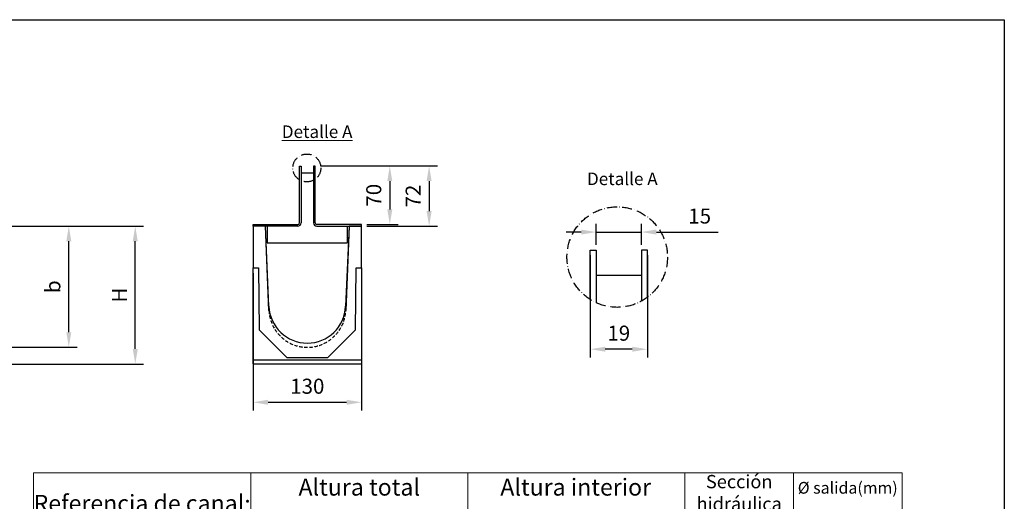
# Model space of a CAD drawing. Units: millimetres. Extents: x 0 to 2417, y 0 to 1671.
# Drawn here: x 1238 to 2417, y 1095 to 1671 of the extents above; entities that cross this region are included whole.
import ezdxf

# ---------------------------------------------------------------- set-up
doc = ezdxf.new("R2010")
doc.units = ezdxf.units.MM
doc.linetypes.add('ACAD_ISO10W100', pattern=[18, 12, -3, 0, -3])
doc.linetypes.add('DGN_STYLE_2', pattern=[6.0705, 4.047, -2.0235])
for name, color, linetype, lineweight in [('_u', 7, 'Continuous', 9), ('Description_ES', 7, 'Continuous', 9), ('Part_Channel', 7, 'Continuous', 9)]:
    doc.layers.add(name, color=color, linetype=linetype, lineweight=lineweight)
for name, color, linetype in [('GR100UOC', 7, 'Continuous'), ('Predeterminado', 7, 'Continuous'), ('U100.07-2016-05-', 7, 'Continuous')]:
    doc.layers.add(name, color=color, linetype=linetype)
doc.styles.get("Standard").update_dxf_attribs({"font": 'arial.ttf'})
doc.styles.add('Texto', font='GOTHIC.TTF')
doc.dimstyles.new('Ulma', dxfattribs={"dimscale": 100, "dimtxt": 0.18, "dimasz": 0.18, "dimexe": 0.1, "dimexo": 0.0625, "dimgap": 0.1, "dimtad": 1, "dimdec": 4, "dimdsep": 46, "dimtxsty": 'Standard', "dimcen": 0.09, "dimclrd": 154, "dimclre": 154, "dimclrt": 154, "dimadec": 1, "dimazin": 2, "dimtfac": 1, "dimtdec": 4, "dimtmove": 0, "dimatfit": 3, "dimfxl": 1, "dimtolj": 1, "dimtzin": 0, "dimarcsym": 0})

# ---------------------------------------------------------------- blocks, each defined once
blk = doc.blocks.new('*D14')
at = {"color": 154, "lineweight": -2}
for p, q in [((1227.2, 1424.3), (1306.5, 1424.3)), ((1296.5, 1297.3), (1296.5, 1406.3)), ((1227.2, 1279.3), (1306.5, 1279.3))]:
    blk.add_line(p, q, dxfattribs=at)
at = {"color": 154}
for points in [[(1293.5, 1406.3), (1299.5, 1406.3), (1296.5, 1424.3)], [(1293.5, 1297.3), (1299.5, 1297.3), (1296.5, 1279.3)]]:
    blk.add_solid(points, dxfattribs=at)
at = {"layer": 'Defpoints', "color": 0}
for p in [(1221, 1424.3), (1296.5, 1424.3), (1221, 1279.3)]:
    blk.add_point(p, dxfattribs=at)
at = {"color": 154, "insert": (1277.4, 1351.8), "char_height": 18, "attachment_point": 5, "rotation": 90}
blk.add_mtext('\\A1;b', dxfattribs=at)
blk = doc.blocks.new('*D15')
at = {"color": 154, "lineweight": -2}
for p, q in [((1227.2, 1424.3), (1386.1, 1424.3)), ((1376.1, 1277.3), (1376.1, 1406.3)), ((1219.2, 1259.3), (1386.1, 1259.3))]:
    blk.add_line(p, q, dxfattribs=at)
at = {"color": 154}
for points in [[(1373.1, 1406.3), (1379.1, 1406.3), (1376.1, 1424.3)], [(1373.1, 1277.3), (1379.1, 1277.3), (1376.1, 1259.3)]]:
    blk.add_solid(points, dxfattribs=at)
at = {"layer": 'Defpoints', "color": 0}
for p in [(1221, 1424.3), (1376.1, 1424.3), (1213, 1259.3)]:
    blk.add_point(p, dxfattribs=at)
at = {"color": 154, "insert": (1357.1, 1341.8), "char_height": 18, "attachment_point": 5, "rotation": 90}
blk.add_mtext('\\A1;H', dxfattribs=at)
blk = doc.blocks.new('*D18')
at = {"color": 154, "lineweight": -2}
for p, q in [((1517.2, 1368), (1517.2, 1203.5)), ((1647.2, 1368), (1647.2, 1203.5)), ((1535.2, 1213.5), (1629.2, 1213.5))]:
    blk.add_line(p, q, dxfattribs=at)
at = {"color": 154}
for points in [[(1535.2, 1216.5), (1535.2, 1210.5), (1517.2, 1213.5)], [(1629.2, 1216.5), (1629.2, 1210.5), (1647.2, 1213.5)]]:
    blk.add_solid(points, dxfattribs=at)
at = {"layer": 'Defpoints', "color": 0}
for p in [(1517.2, 1374.3), (1647.2, 1374.3), (1647.2, 1213.5)]:
    blk.add_point(p, dxfattribs=at)
at = {"color": 154, "insert": (1582.2, 1232.7), "char_height": 18, "attachment_point": 5}
blk.add_mtext('\\A1;130', dxfattribs=at)
blk = doc.blocks.new('*D19')
at = {"color": 154, "lineweight": -2}
for p, q in [((1597.9, 1496.3), (1691, 1496.3)), ((1681, 1478.3), (1681, 1444.3)), ((1653.4, 1426.3), (1691, 1426.3))]:
    blk.add_line(p, q, dxfattribs=at)
at = {"color": 154}
for points in [[(1678, 1478.3), (1684, 1478.3), (1681, 1496.3)], [(1678, 1444.3), (1684, 1444.3), (1681, 1426.3)]]:
    blk.add_solid(points, dxfattribs=at)
at = {"layer": 'Defpoints', "color": 0}
for p in [(1591.7, 1496.3), (1647.2, 1426.3), (1681, 1426.3)]:
    blk.add_point(p, dxfattribs=at)
at = {"color": 154, "insert": (1661.8, 1461.3), "char_height": 18, "attachment_point": 5, "rotation": 90}
blk.add_mtext('\\A1;70', dxfattribs=at)
blk = doc.blocks.new('*D20')
at = {"color": 154, "lineweight": -2}
for p, q in [((1597.9, 1496.3), (1738.1, 1496.3)), ((1728.1, 1478.3), (1728.1, 1442.3)), ((1653.4, 1424.3), (1738.1, 1424.3))]:
    blk.add_line(p, q, dxfattribs=at)
at = {"color": 154}
for points in [[(1725.1, 1478.3), (1731.1, 1478.3), (1728.1, 1496.3)], [(1725.1, 1442.3), (1731.1, 1442.3), (1728.1, 1424.3)]]:
    blk.add_solid(points, dxfattribs=at)
at = {"layer": 'Defpoints', "color": 0}
for p in [(1591.7, 1496.3), (1647.2, 1424.3), (1728.1, 1424.3)]:
    blk.add_point(p, dxfattribs=at)
at = {"color": 154, "insert": (1709, 1460.3), "char_height": 18, "attachment_point": 5, "rotation": 90}
blk.add_mtext('\\A1;72', dxfattribs=at)
blk = doc.blocks.new('*D21')
at = {"layer": '_u', "color": 154, "lineweight": -2}
for p, q in [((1928.3, 1402), (1928.3, 1427.2)), ((1982.3, 1402), (1982.3, 1427.2)), ((1910.3, 1417.2), (1892.3, 1417.2)), ((1928.3, 1417.2), (1982.3, 1417.2)), ((2000.3, 1417.2), (2074.3, 1417.2))]:
    blk.add_line(p, q, dxfattribs=at)
at = {"layer": '_u', "color": 154}
for points in [[(1910.3, 1420.2), (1910.3, 1414.2), (1928.3, 1417.2)], [(2000.3, 1420.2), (2000.3, 1414.2), (1982.3, 1417.2)]]:
    blk.add_solid(points, dxfattribs=at)
at = {"layer": 'Defpoints', "color": 0}
for p in [(1982.3, 1417.2), (1928.3, 1395.7), (1982.3, 1395.7)]:
    blk.add_point(p, dxfattribs=at)
at = {"layer": '_u', "color": 154, "insert": (2052.2, 1436.4), "char_height": 18, "attachment_point": 5}
blk.add_mtext('\\A1;15', dxfattribs=at)
blk = doc.blocks.new('*D22')
at = {"layer": '_u', "color": 154, "lineweight": -2}
for p, q in [((1921.1, 1389.5), (1921.1, 1267)), ((1989.5, 1389.5), (1989.5, 1267)), ((1971.5, 1277), (1939.1, 1277))]:
    blk.add_line(p, q, dxfattribs=at)
at = {"layer": '_u', "color": 154}
for points in [[(1939.1, 1280), (1939.1, 1274), (1921.1, 1277)], [(1971.5, 1280), (1971.5, 1274), (1989.5, 1277)]]:
    blk.add_solid(points, dxfattribs=at)
at = {"layer": 'Defpoints', "color": 0}
for p in [(1921.1, 1395.7), (1989.5, 1395.7), (1921.1, 1277)]:
    blk.add_point(p, dxfattribs=at)
at = {"layer": '_u', "color": 154, "insert": (1955.3, 1296.2), "char_height": 18, "attachment_point": 5}
blk.add_mtext('\\A1;19', dxfattribs=at)

msp = doc.modelspace()

# ---------------------------------------------------------------- linework, layer by layer
at = {"ltscale": 25.4}
for p, q in [((0, 1671.38674), (2417.08237, 1671.38674)), ((2417.08237, 1671.38674), (2417.08237, 0))]:
    msp.add_line(p, q, dxfattribs=at)
msp.add_line((2417.08237, 1671.38674), (2417.08237, 413.47218))
at = {"layer": 'GR100UOC', "color": 7, "linetype": 'Continuous'}
for p, q in [((1572.67049, 1428.26695), (1572.67049, 1496.26695)), ((1572.67049, 1496.26695), (1574.67049, 1496.26695)), ((1574.67049, 1496.26695), (1574.67049, 1428.26695)), ((1589.67049, 1487.76695), (1574.67049, 1487.76695)), ((1589.67049, 1496.26695), (1589.67049, 1428.26695)), ((1591.67049, 1496.26695), (1589.67049, 1496.26695)), ((1591.67049, 1428.26695), (1591.67049, 1496.26695)), ((1517.17049, 1424.26695), (1517.17049, 1426.26695)), ((1517.17049, 1426.26695), (1570.67049, 1426.26695)), ((1570.67049, 1424.26695), (1517.17049, 1424.26695)), ((1534.17049, 1424.26695), (1534.17049, 1404.26695)), ((1647.17049, 1426.26695), (1593.67049, 1426.26695)), ((1593.67049, 1424.26695), (1647.17049, 1424.26695)), ((1630.17049, 1404.26695), (1630.17049, 1424.26695)), ((1647.17049, 1424.26695), (1647.17049, 1426.26695)), ((1534.17049, 1404.26695), (1630.17049, 1404.26695)), ((1921.13412, 1336.50868), (1921.13412, 1395.73519)), ((1921.13412, 1395.73519), (1928.33412, 1395.73519)), ((1928.33412, 1395.73519), (1928.33412, 1332.5935)), ((1982.33412, 1395.73519), (1982.33412, 1334.5175)), ((1989.53412, 1395.73519), (1982.33412, 1395.73519)), ((1989.53412, 1339.15645), (1989.53412, 1395.73519)), ((1982.33412, 1365.13519), (1928.33412, 1365.13519))]:
    msp.add_line(p, q, dxfattribs=at)
for centre, radius, start, end in [((1570.67049, 1428.26695), 4, 270, 0), ((1570.67049, 1428.26695), 2, 270, 0), ((1593.67049, 1428.26695), 4, 180, 270), ((1593.67049, 1428.26695), 2, 180, 270)]:
    msp.add_arc(centre, radius, start, end, dxfattribs=at)
at = {"layer": 'Part_Channel', "color": 253}
for p, q in [((1254.35336, 1129.0089), (2164.53582, 1129.0089)), ((2164.53582, 1129.0089), (2294.56192, 1129.0089))]:
    msp.add_line(p, q, dxfattribs=at)
at = {"layer": 'Part_Channel', "color": 0}
msp.add_line((1254.35336, 1129.0089), (1254.35336, 424.84895), dxfattribs=at)
at = {"layer": 'Part_Channel'}
for q in [(1254.35336, 1129.0089), (2294.56192, 424.84895)]:
    msp.add_line((2294.56192, 1129.0089), q, dxfattribs=at)
at = {"layer": 'Part_Channel', "color": 251}
for p, q in [((1514.39065, 1129.0089), (1514.39986, 424.84895)), ((1774.45762, 424.84895), (1774.45762, 1129.0089)), ((2034.50972, 1129.0089), (2034.50972, 424.84895)), ((2164.53582, 1129.0089), (2164.53582, 424.84895))]:
    msp.add_line(p, q, dxfattribs=at)
at = {"layer": 'Predeterminado', "color": 154, "linetype": 'ACAD_ISO10W100'}
for centre, radius in [((1581.63855, 1493.92459), 16.71833), ((1953.41913, 1387.30269), 60.18598)]:
    msp.add_circle(centre, radius, dxfattribs=at)
at = {"layer": 'U100.07-2016-05-', "color": 7, "linetype": 'Continuous'}
for p, q in [((1532.1705, 1424.26695), (1517.1705, 1424.26695)), ((1517.1705, 1424.26695), (1517.1705, 1374.26695)), ((1536.21125, 1328.33118), (1532.1705, 1424.26695)), ((1536.29101, 1323.46575), (1532.1705, 1424.26695)), ((1632.1705, 1424.26695), (1628.12975, 1328.33118)), ((1632.1705, 1424.26695), (1628.22046, 1323.46575)), ((1647.1705, 1424.26695), (1632.1705, 1424.26695)), ((1647.1705, 1374.26695), (1647.1705, 1424.26695)), ((1517.1705, 1259.30695), (1517.1705, 1374.26695)), ((1517.1705, 1374.26695), (1523.6705, 1374.26695)), ((1523.6705, 1374.26695), (1524.57344, 1300.36401)), ((1639.76756, 1300.36401), (1640.6705, 1374.26695)), ((1640.6705, 1374.26695), (1647.1705, 1374.26695)), ((1647.1705, 1374.26695), (1647.1705, 1259.30695)), ((1524.57344, 1300.36401), (1557.6705, 1267.26695)), ((1606.6705, 1267.26695), (1639.76756, 1300.36401)), ((1557.6705, 1267.26695), (1606.6705, 1267.26695)), ((1517.1705, 1259.30695), (1647.1705, 1259.30695))]:
    msp.add_line(p, q, dxfattribs=at)
at = {"layer": 'U100.07-2016-05-', "color": 7}
msp.add_line((1517.1705, 1264.26695), (1647.1705, 1264.26695), dxfattribs=at)
at = {"layer": 'U100.07-2016-05-', "color": 7, "linetype": 'Continuous'}
msp.add_arc((1582.1705, 1330.26695), 46, 182.41183321, 357.58816679, dxfattribs=at)
at = {"layer": 'U100.07-2016-05-', "color": 7, "linetype": 'DGN_STYLE_2'}
msp.add_arc((1582.25573, 1325.26695), 46, 182.24406989, 357.75593011, dxfattribs=at)

# ---------------------------------------------------------------- texts
at = {"layer": 'Description_ES', "style": 'Texto'}
for s, insert, char_height, width, attachment_point in [('{\\L\\C154;Detalle A}', (1551.65115, 1544.82203), 15, 276.6205315, 1), ('{\\C154;Detalle A}', (1917.21258, 1488.46374), 15, 276.6205315, 1), ('Altura total', (1644.42314, 1109.29948), 20.281081, 260.0689606, 5), ('Altura interior', (1903.67041, 1109.29948), 20.281, 261.6786254, 5), ('Sección hidráulica (cm²)', (2099.52277, 1089.88645), 15.95, 130.0261, 5), ('Ø salida(mm)', (2229.54887, 1109.29948), 14, 130.0261, 5), ('Referencia de canal:', (1384.37136, 1089.88645), 20.281081, 260.0359981, 5)]:
    msp.add_mtext(s, dxfattribs=dict(at, insert=insert, char_height=char_height, width=width, attachment_point=attachment_point))

# ---------------------------------------------------------------- dimensions: what is measured, and where the dimension line sits
for base, p2, picture, middle in [((1680.97474, 1426.26695), (1647.17049, 1426.26695), '*D19', (1661.78442, 1461.26695)), ((1728.07139, 1424.26695), (1647.1705, 1424.26695), '*D20', (1709.03456, 1460.26695))]:
    dim = msp.add_linear_dim(base=base, p1=(1591.67049, 1496.26695), p2=p2, angle=90, dimstyle='Ulma')
    dim.commit()
    dim.dimension.update_dxf_attribs({"geometry": picture, "text_midpoint": middle})
for base, p1, text, picture, middle in [((1376.07253, 1424.26695), (1212.98405, 1259.30695), 'H', '*D15', (1357.07253, 1341.78695)), ((1296.5067, 1424.26695), (1220.98405, 1279.26695), 'b', '*D14', (1277.35936, 1351.76695))]:
    dim = msp.add_linear_dim(base=base, p1=p1, p2=(1220.98405, 1424.26695), angle=90, text=text, dimstyle='Ulma')
    dim.commit()
    dim.dimension.update_dxf_attribs({"geometry": picture, "text_midpoint": middle})
dim = msp.add_linear_dim(base=(1647.1705, 1213.48502), p1=(1517.1705, 1374.26695), p2=(1647.1705, 1374.26695), dimstyle='Ulma')
dim.commit()
dim.dimension.update_dxf_attribs({"geometry": '*D18', "text_midpoint": (1582.1705, 1232.68148)})
at = {"layer": '_u'}
dim = msp.add_linear_dim(base=(1982.33412, 1417.16429), p1=(1928.33412, 1395.73519), p2=(1982.33412, 1395.73519), text='15', dimstyle='Ulma', dxfattribs=at)
dim.commit()
dim.dimension.update_dxf_attribs({"geometry": '*D21', "text_midpoint": (2052.17486, 1417.16429), "dimtype": 160})
dim = msp.add_linear_dim(base=(1921.13412, 1277.02158), p1=(1989.53412, 1395.73519), p2=(1921.13412, 1395.73519), text='19', dimstyle='Ulma', dxfattribs=at)
dim.commit()
dim.dimension.update_dxf_attribs({"geometry": '*D22', "text_midpoint": (1955.33412, 1296.21189)})

doc.saveas('drawing.dxf')
